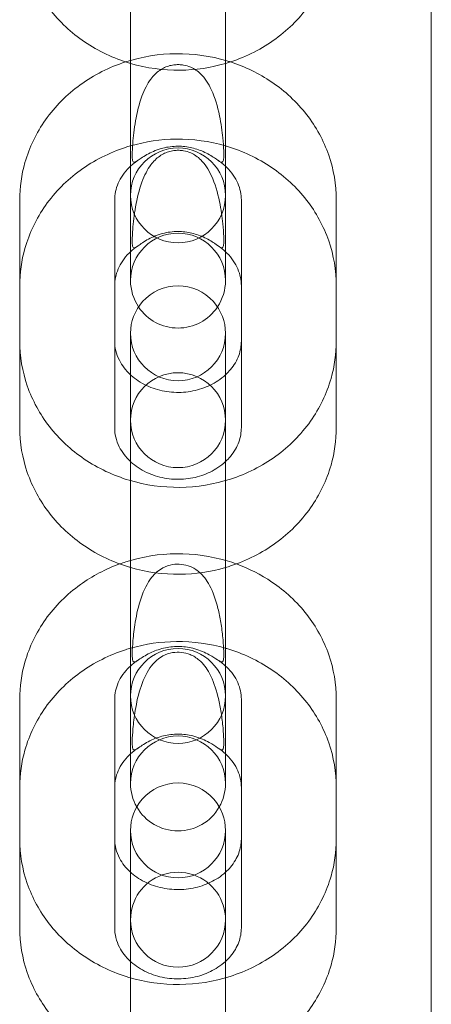
# Model space of a CAD drawing. Units: millimetres. Extents: x 16098 to 32198, y 7076 to 20176.
# Drawn here: x 24693 to 24719, y 16141 to 16203 of the extents above; entities that cross this region are included whole.
import ezdxf

# ---------------------------------------------------------------- set-up
doc = ezdxf.new("R2010")
doc.units = ezdxf.units.MM
doc.header["$MEASUREMENT"] = 0

msp = doc.modelspace()

# ---------------------------------------------------------------- linework, layer by layer
at = {"color": 0, "linetype": 'Continuous', "lineweight": 0}
for p, q in [((24718.777, 15498.168), (24718.777, 16589.673)), ((24699.777, 16196.327), (24699.777, 16205.357)), ((24705.777, 16196.327), (24705.777, 16205.357)), ((24699.777, 16186.319), (24699.777, 16196.327)), ((24705.777, 16196.327), (24705.777, 16186.319)), ((24692.777, 16191.414), (24692.777, 16185.989)), ((24698.777, 16191.414), (24698.777, 16185.989)), ((24706.777, 16185.989), (24706.777, 16191.414)), ((24712.777, 16185.989), (24712.777, 16191.414)), ((24692.777, 16185.989), (24692.777, 16177.031)), ((24698.777, 16185.989), (24698.777, 16177.031)), ((24706.777, 16177.031), (24706.777, 16185.989)), ((24712.777, 16177.031), (24712.777, 16185.989)), ((24699.777, 16179.153), (24699.777, 16182.988)), ((24705.777, 16182.988), (24705.777, 16179.153)), ((24699.777, 16177.496), (24699.777, 16179.153)), ((24705.777, 16177.496), (24705.777, 16179.153)), ((24699.777, 16173.607), (24699.777, 16177.496)), ((24705.777, 16177.496), (24705.777, 16173.607)), ((24699.777, 16164.649), (24699.777, 16173.607)), ((24705.777, 16164.649), (24705.777, 16173.607)), ((24699.777, 16154.538), (24699.777, 16164.649)), ((24705.777, 16164.649), (24705.777, 16154.538)), ((24692.777, 16159.866), (24692.777, 16154.291)), ((24698.777, 16159.866), (24698.777, 16154.291)), ((24706.777, 16154.291), (24706.777, 16159.866)), ((24712.777, 16154.291), (24712.777, 16159.866)), ((24692.777, 16154.291), (24692.777, 16145.407)), ((24698.777, 16154.291), (24698.777, 16145.407)), ((24706.777, 16145.407), (24706.777, 16154.291)), ((24712.777, 16145.407), (24712.777, 16154.291)), ((24699.777, 16147.838), (24699.777, 16151.57)), ((24705.777, 16151.57), (24705.777, 16147.838)), ((24699.777, 16145.925), (24699.777, 16147.838)), ((24705.777, 16145.925), (24705.777, 16147.838)), ((24699.777, 16142.139), (24699.777, 16145.925)), ((24705.777, 16145.925), (24705.777, 16142.139)), ((24699.777, 16133.256), (24699.777, 16142.139)), ((24705.777, 16133.256), (24705.777, 16142.139))]:
    msp.add_line(p, q, dxfattribs=at)
for centre, start, end in [((24702.777, 16191.7), 0, 180), ((24702.777, 16191.7), 180, 0), ((24702.777, 16186.319), 0, 180), ((24702.777, 16186.319), 180, 213.72987), ((24702.777, 16182.988), 41.81754, 138.18246), ((24702.777, 16186.319), 326.27013, 0), ((24702.777, 16182.988), 138.18246, 180), ((24702.777, 16182.988), 0, 41.81754), ((24702.777, 16186.319), 213.72987, 326.27013), ((24702.777, 16182.988), 180, 0), ((24702.777, 16177.496), 0, 180), ((24702.777, 16177.496), 180, 0), ((24702.777, 16160.069), 0, 180), ((24702.777, 16160.069), 180, 0), ((24702.777, 16154.538), 0, 180), ((24702.777, 16154.538), 180, 209.6479), ((24702.777, 16151.57), 41.00414, 138.99586), ((24702.777, 16154.538), 330.3521, 0), ((24702.777, 16151.57), 138.99586, 180), ((24702.777, 16154.538), 209.6479, 330.3521), ((24702.777, 16151.57), 0, 41.00414), ((24702.777, 16151.57), 180, 0), ((24702.777, 16145.925), 109.32027, 180), ((24702.777, 16145.925), 70.67973, 109.32027), ((24702.777, 16145.925), 0, 70.67973), ((24702.777, 16145.925), 180, 0)]:
    msp.add_arc(centre, 3, start, end, dxfattribs=at)
for points, knots in [([(24692.777, 16208.935), (24692.777, 16207.962), (24692.942, 16206.99), (24693.582, 16205.14), (24694.06, 16204.264), (24695.283, 16202.68), (24696.036, 16201.979), (24697.746, 16200.815), (24698.709, 16200.362), (24699.738, 16200.054), (24699.757, 16200.049), (24699.777, 16200.043)], [3.141593, 3.141593, 3.141593, 3.141593, 3.44428, 3.44428, 3.750818, 3.750818, 4.066729, 4.066729, 4.392792, 4.392792, 4.39906, 4.39906, 4.39906, 4.39906]), ([(24705.777, 16200.043), (24705.886, 16200.075), (24705.995, 16200.109), (24707.124, 16200.479), (24708.092, 16200.971), (24709.801, 16202.222), (24710.546, 16202.975), (24711.727, 16204.658), (24712.17, 16205.581), (24712.664, 16207.327), (24712.777, 16208.131), (24712.777, 16208.935)], [5.025718, 5.025718, 5.025718, 5.025718, 5.060967, 5.060967, 5.393521, 5.393521, 5.718569, 5.718569, 6.032964, 6.032964, 6.283185, 6.283185, 6.283185, 6.283185]), ([(24706.084, 16200.138), (24706.009, 16200.162), (24705.933, 16200.186), (24704.826, 16200.516), (24703.745, 16200.667), (24701.582, 16200.645), (24700.5, 16200.471), (24699.469, 16200.138)], [1.223154, 1.223154, 1.223154, 1.223154, 1.2477207, 1.2477207, 1.5821527, 1.5821527, 1.9184386, 1.9184386, 1.9184386, 1.9184386]), ([(24699.469, 16200.138), (24699.468, 16200.137), (24699.466, 16200.137), (24698.441, 16199.805), (24697.471, 16199.317), (24695.757, 16198.076), (24695.009, 16197.328), (24693.827, 16195.656), (24693.383, 16194.74), (24692.889, 16193.007), (24692.777, 16192.211), (24692.777, 16191.414)], [1.918439, 1.918439, 1.918439, 1.918439, 1.918989, 1.918989, 2.253026, 2.253026, 2.578853, 2.578853, 2.892702, 2.892702, 3.141593, 3.141593, 3.141593, 3.141593]), ([(24699.777, 16200.043), (24700.79, 16199.746), (24701.849, 16199.602), (24703.877, 16199.627), (24704.846, 16199.771), (24705.777, 16200.043)], [4.3990599, 4.3990599, 4.3990599, 4.3990599, 4.725771, 4.725771, 5.025718, 5.025718, 5.025718, 5.025718]), ([(24700.813, 16194.282), (24701.065, 16194.423), (24701.366, 16194.56), (24702.001, 16194.743), (24702.318, 16194.797), (24702.952, 16194.818), (24703.255, 16194.792), (24703.843, 16194.671), (24704.119, 16194.579), (24704.653, 16194.343), (24704.89, 16194.199), (24705.263, 16193.95), (24705.392, 16193.85), (24705.544, 16193.782), (24705.588, 16193.786), (24705.643, 16193.883), (24705.656, 16193.962), (24705.67, 16194.196), (24705.669, 16194.35), (24705.653, 16194.767), (24705.632, 16195.05), (24705.56, 16195.76), (24705.495, 16196.239), (24705.273, 16197.319), (24705.114, 16197.875), (24704.699, 16198.78), (24704.475, 16199.116), (24704.018, 16199.56), (24703.806, 16199.702), (24703.436, 16199.863), (24703.284, 16199.909), (24703.032, 16199.952), (24702.94, 16199.962), (24702.762, 16199.968), (24702.678, 16199.966), (24702.482, 16199.948), (24702.373, 16199.929), (24702.037, 16199.841), (24701.82, 16199.742), (24701.416, 16199.459), (24701.229, 16199.276), (24700.84, 16198.752), (24700.656, 16198.391), (24700.321, 16197.476), (24700.193, 16196.944), (24700.007, 16195.893), (24699.951, 16195.401), (24699.899, 16194.723), (24699.886, 16194.47), (24699.886, 16194.115), (24699.892, 16193.994), (24699.927, 16193.836), (24699.953, 16193.799), (24700.042, 16193.788), (24700.108, 16193.824), (24700.268, 16193.929), (24700.352, 16193.99), (24700.556, 16194.128), (24700.677, 16194.206), (24700.813, 16194.282)], [0, 0, 0, 0, 0.11239, 0.11239, 0.209683, 0.209683, 0.29998, 0.29998, 0.391754, 0.391754, 0.498676, 0.498676, 0.605442, 0.605442, 0.682446, 0.682446, 0.74938, 0.74938, 0.822118, 0.822118, 0.92465, 0.92465, 1.074084, 1.074084, 1.249208, 1.249208, 1.398927, 1.398927, 1.508889, 1.508889, 1.576837, 1.576837, 1.615234, 1.615234, 1.649355, 1.649355, 1.695174, 1.695174, 1.793418, 1.793418, 1.892775, 1.892775, 2.020638, 2.020638, 2.167839, 2.167839, 2.31043, 2.31043, 2.401571, 2.401571, 2.468061, 2.468061, 2.529372, 2.529372, 2.599579, 2.599579, 2.656006, 2.656006, 2.716683, 2.716683, 2.716683, 2.716683]), ([(24712.777, 16191.414), (24712.777, 16192.376), (24712.613, 16193.338), (24711.977, 16195.168), (24711.501, 16196.034), (24710.284, 16197.603), (24709.534, 16198.299), (24707.893, 16199.411), (24707.01, 16199.839), (24706.084, 16200.138)], [0, 0, 0, 0, 0.300501, 0.300501, 0.605379, 0.605379, 0.92087, 0.92087, 1.223154, 1.223154, 1.223154, 1.223154]), ([(24705.777, 16194.833), (24704.767, 16195.127), (24703.713, 16195.27), (24701.685, 16195.248), (24700.711, 16195.105), (24699.777, 16194.833)], [1.2568002, 1.2568002, 1.2568002, 1.2568002, 1.5828715, 1.5828715, 1.8847925, 1.8847925, 1.8847925, 1.8847925]), ([(24699.777, 16194.833), (24699.67, 16194.803), (24699.565, 16194.77), (24698.437, 16194.403), (24697.467, 16193.914), (24695.755, 16192.669), (24695.008, 16191.919), (24693.827, 16190.244), (24693.383, 16189.325), (24692.889, 16187.588), (24692.777, 16186.788), (24692.777, 16185.989)], [1.884792, 1.884792, 1.884792, 1.884792, 1.919133, 1.919133, 2.252647, 2.252647, 2.578195, 2.578195, 2.892234, 2.892234, 3.141593, 3.141593, 3.141593, 3.141593]), ([(24712.777, 16185.989), (24712.777, 16186.955), (24712.612, 16187.92), (24711.975, 16189.758), (24711.499, 16190.628), (24710.279, 16192.202), (24709.528, 16192.899), (24707.821, 16194.058), (24706.858, 16194.511), (24705.825, 16194.819), (24705.801, 16194.826), (24705.777, 16194.833)], [0, 0, 0, 0, 0.301275, 0.301275, 0.606741, 0.606741, 0.922379, 0.922379, 1.24895, 1.24895, 1.2568, 1.2568, 1.2568, 1.2568]), ([(24700.813, 16188.886), (24701.065, 16189.03), (24701.366, 16189.168), (24702.001, 16189.353), (24702.318, 16189.408), (24702.952, 16189.43), (24703.255, 16189.403), (24703.843, 16189.281), (24704.119, 16189.187), (24704.653, 16188.948), (24704.89, 16188.802), (24705.263, 16188.548), (24705.392, 16188.446), (24705.544, 16188.374), (24705.588, 16188.376), (24705.643, 16188.469), (24705.656, 16188.547), (24705.67, 16188.777), (24705.669, 16188.931), (24705.653, 16189.345), (24705.632, 16189.627), (24705.56, 16190.334), (24705.495, 16190.813), (24705.273, 16191.893), (24705.114, 16192.45), (24704.699, 16193.358), (24704.475, 16193.696), (24704.018, 16194.143), (24703.806, 16194.286), (24703.436, 16194.448), (24703.284, 16194.494), (24703.032, 16194.538), (24702.94, 16194.548), (24702.762, 16194.554), (24702.678, 16194.552), (24702.482, 16194.534), (24702.373, 16194.515), (24702.037, 16194.426), (24701.82, 16194.326), (24701.416, 16194.041), (24701.229, 16193.857), (24700.84, 16193.33), (24700.656, 16192.968), (24700.321, 16192.05), (24700.193, 16191.518), (24700.007, 16190.468), (24699.951, 16189.976), (24699.899, 16189.302), (24699.886, 16189.05), (24699.886, 16188.698), (24699.892, 16188.578), (24699.927, 16188.424), (24699.953, 16188.388), (24700.042, 16188.381), (24700.108, 16188.419), (24700.268, 16188.527), (24700.352, 16188.589), (24700.556, 16188.73), (24700.677, 16188.809), (24700.813, 16188.886)], [0, 0, 0, 0, 0.11239, 0.11239, 0.209683, 0.209683, 0.29998, 0.29998, 0.391754, 0.391754, 0.498676, 0.498676, 0.605442, 0.605442, 0.682446, 0.682446, 0.74938, 0.74938, 0.822118, 0.822118, 0.92465, 0.92465, 1.074084, 1.074084, 1.249208, 1.249208, 1.398927, 1.398927, 1.508889, 1.508889, 1.576837, 1.576837, 1.615234, 1.615234, 1.649355, 1.649355, 1.695174, 1.695174, 1.793418, 1.793418, 1.892775, 1.892775, 2.020638, 2.020638, 2.167839, 2.167839, 2.31043, 2.31043, 2.401571, 2.401571, 2.468061, 2.468061, 2.529372, 2.529372, 2.599579, 2.599579, 2.656006, 2.656006, 2.716683, 2.716683, 2.716683, 2.716683]), ([(24700.225, 16193.901), (24700.03, 16193.769), (24699.853, 16193.623), (24699.539, 16193.315), (24699.402, 16193.152), (24699.17, 16192.817), (24699.075, 16192.645), (24698.924, 16192.296), (24698.869, 16192.12), (24698.795, 16191.767), (24698.777, 16191.59), (24698.777, 16191.414)], [2.2204927, 2.2204927, 2.2204927, 2.2204927, 2.4047127, 2.4047127, 2.5889327, 2.5889327, 2.7731527, 2.7731527, 2.9573727, 2.9573727, 3.1415927, 3.1415927, 3.1415927, 3.1415927]), ([(24706.777, 16191.414), (24706.777, 16191.59), (24706.759, 16191.767), (24706.685, 16192.12), (24706.629, 16192.296), (24706.478, 16192.645), (24706.383, 16192.817), (24706.151, 16193.152), (24706.015, 16193.315), (24705.701, 16193.623), (24705.524, 16193.769), (24705.329, 16193.901)], [0, 0, 0, 0, 0.18422, 0.18422, 0.36844, 0.36844, 0.5526599, 0.5526599, 0.7368799, 0.7368799, 0.9210999, 0.9210999, 0.9210999, 0.9210999]), ([(24699.777, 16188.141), (24699.746, 16188.112), (24699.716, 16188.084), (24699.532, 16187.9), (24699.397, 16187.737), (24699.168, 16187.401), (24699.073, 16187.228), (24698.924, 16186.878), (24698.868, 16186.7), (24698.795, 16186.345), (24698.777, 16186.167), (24698.777, 16185.989)], [2.3754707, 2.3754707, 2.3754707, 2.3754707, 2.4098321, 2.4098321, 2.5927722, 2.5927722, 2.7757124, 2.7757124, 2.9586525, 2.9586525, 3.1415927, 3.1415927, 3.1415927, 3.1415927]), ([(24706.777, 16185.989), (24706.777, 16186.167), (24706.759, 16186.345), (24706.685, 16186.7), (24706.63, 16186.878), (24706.48, 16187.228), (24706.386, 16187.401), (24706.156, 16187.737), (24706.021, 16187.9), (24705.837, 16188.084), (24705.807, 16188.112), (24705.777, 16188.141)], [0, 0, 0, 0, 0.1829401, 0.1829401, 0.3658803, 0.3658803, 0.5488204, 0.5488204, 0.7317606, 0.7317606, 0.766122, 0.766122, 0.766122, 0.766122]), ([(24692.777, 16182.495), (24692.777, 16181.532), (24692.941, 16180.571), (24693.577, 16178.74), (24694.052, 16177.874), (24695.27, 16176.305), (24696.02, 16175.609), (24697.726, 16174.453), (24698.688, 16174.001), (24700.728, 16173.392), (24701.808, 16173.241), (24703.973, 16173.263), (24705.058, 16173.438), (24707.112, 16174.103), (24708.083, 16174.591), (24709.797, 16175.833), (24710.545, 16176.58), (24711.727, 16178.252), (24712.171, 16179.168), (24712.665, 16180.901), (24712.777, 16181.698), (24712.777, 16182.495)], [3.141593, 3.141593, 3.141593, 3.141593, 3.442093, 3.442093, 3.746972, 3.746972, 4.062463, 4.062463, 4.389313, 4.389313, 4.723745, 4.723745, 5.060582, 5.060582, 5.394618, 5.394618, 5.720446, 5.720446, 6.034294, 6.034294, 6.283185, 6.283185, 6.283185, 6.283185]), ([(24698.777, 16182.495), (24698.777, 16182.088), (24698.872, 16181.678), (24699.237, 16180.958), (24699.471, 16180.644), (24699.777, 16180.362)], [3.1415927, 3.1415927, 3.1415927, 3.1415927, 3.5657537, 3.5657537, 3.9095175, 3.9095175, 3.9095175, 3.9095175]), ([(24705.777, 16180.362), (24705.892, 16180.468), (24705.997, 16180.579), (24706.328, 16180.977), (24706.501, 16181.28), (24706.723, 16181.886), (24706.777, 16182.191), (24706.777, 16182.495)], [5.5152605, 5.5152605, 5.5152605, 5.5152605, 5.6448701, 5.6448701, 5.9666584, 5.9666584, 6.2831853, 6.2831853, 6.2831853, 6.2831853]), ([(24699.777, 16180.362), (24699.79, 16180.35), (24699.802, 16180.338), (24700.092, 16180.079), (24700.423, 16179.858), (24701.144, 16179.521), (24701.528, 16179.398), (24702.318, 16179.257), (24702.724, 16179.235), (24703.522, 16179.293), (24703.914, 16179.371), (24704.65, 16179.617), (24704.994, 16179.785), (24705.47, 16180.101), (24705.631, 16180.227), (24705.777, 16180.362)], [3.909517, 3.909517, 3.909517, 3.909517, 3.923907, 3.923907, 4.228953, 4.228953, 4.514293, 4.514293, 4.79277, 4.79277, 5.070281, 5.070281, 5.35165, 5.35165, 5.51526, 5.51526, 5.51526, 5.51526]), ([(24692.777, 16177.031), (24692.777, 16176.065), (24692.941, 16175.099), (24693.579, 16173.262), (24694.055, 16172.392), (24695.275, 16170.818), (24696.025, 16170.12), (24697.733, 16168.961), (24698.695, 16168.509), (24699.728, 16168.201), (24699.752, 16168.193), (24699.777, 16168.186)], [3.141593, 3.141593, 3.141593, 3.141593, 3.442868, 3.442868, 3.748334, 3.748334, 4.063972, 4.063972, 4.390543, 4.390543, 4.398393, 4.398393, 4.398393, 4.398393]), ([(24698.777, 16177.031), (24698.777, 16176.623), (24698.871, 16176.213), (24699.232, 16175.486), (24699.469, 16175.166), (24699.777, 16174.879)], [3.1415927, 3.1415927, 3.1415927, 3.1415927, 3.5603463, 3.5603463, 3.9077146, 3.9077146, 3.9077146, 3.9077146]), ([(24705.777, 16174.879), (24705.891, 16174.986), (24705.996, 16175.097), (24706.328, 16175.498), (24706.501, 16175.805), (24706.724, 16176.418), (24706.777, 16176.725), (24706.777, 16177.031)], [5.5170633, 5.5170633, 5.5170633, 5.5170633, 5.6462241, 5.6462241, 5.9688046, 5.9688046, 6.2831853, 6.2831853, 6.2831853, 6.2831853]), ([(24705.777, 16168.186), (24705.883, 16168.217), (24705.989, 16168.25), (24707.116, 16168.617), (24708.086, 16169.106), (24709.798, 16170.351), (24710.545, 16171.1), (24711.727, 16172.776), (24712.171, 16173.695), (24712.665, 16175.432), (24712.777, 16176.231), (24712.777, 16177.031)], [5.026385, 5.026385, 5.026385, 5.026385, 5.060726, 5.060726, 5.39424, 5.39424, 5.719788, 5.719788, 6.033826, 6.033826, 6.283185, 6.283185, 6.283185, 6.283185]), ([(24699.777, 16174.879), (24699.787, 16174.87), (24699.796, 16174.861), (24700.082, 16174.601), (24700.413, 16174.377), (24701.134, 16174.035), (24701.519, 16173.911), (24702.31, 16173.766), (24702.716, 16173.744), (24703.515, 16173.8), (24703.907, 16173.879), (24704.645, 16174.125), (24704.989, 16174.295), (24705.468, 16174.614), (24705.63, 16174.742), (24705.777, 16174.879)], [3.907715, 3.907715, 3.907715, 3.907715, 3.918711, 3.918711, 4.22522, 4.22522, 4.511749, 4.511749, 4.791181, 4.791181, 5.069581, 5.069581, 5.35192, 5.35192, 5.517063, 5.517063, 5.517063, 5.517063]), ([(24706.462, 16168.411), (24706.268, 16168.482), (24706.071, 16168.547), (24704.841, 16168.914), (24703.76, 16169.066), (24701.593, 16169.046), (24700.508, 16168.874), (24699.346, 16168.501), (24699.218, 16168.457), (24699.091, 16168.411)], [1.1808783, 1.1808783, 1.1808783, 1.1808783, 1.2453244, 1.2453244, 1.5807424, 1.5807424, 1.918681, 1.918681, 1.9607144, 1.9607144, 1.9607144, 1.9607144]), ([(24699.091, 16168.411), (24698.207, 16168.09), (24697.368, 16167.651), (24695.76, 16166.494), (24695.011, 16165.75), (24693.827, 16164.086), (24693.382, 16163.174), (24692.889, 16161.45), (24692.777, 16160.658), (24692.777, 16159.866)], [1.960714, 1.960714, 1.960714, 1.960714, 2.253732, 2.253732, 2.580117, 2.580117, 2.893606, 2.893606, 3.141593, 3.141593, 3.141593, 3.141593]), ([(24699.777, 16168.186), (24700.786, 16167.893), (24701.841, 16167.75), (24703.869, 16167.771), (24704.842, 16167.914), (24705.777, 16168.186)], [4.3983928, 4.3983928, 4.3983928, 4.3983928, 4.7244642, 4.7244642, 5.0263852, 5.0263852, 5.0263852, 5.0263852]), ([(24705.607, 16163.747), (24705.641, 16163.404), (24705.66, 16163.092), (24705.669, 16162.711), (24705.668, 16162.596), (24705.657, 16162.409), (24705.646, 16162.339), (24705.604, 16162.225), (24705.567, 16162.205), (24705.452, 16162.233), (24705.375, 16162.281), (24705.144, 16162.433), (24704.97, 16162.553), (24704.488, 16162.817), (24704.18, 16162.954), (24703.537, 16163.132), (24703.22, 16163.183), (24702.584, 16163.202), (24702.278, 16163.174), (24701.67, 16163.049), (24701.378, 16162.948), (24700.803, 16162.689), (24700.554, 16162.53), (24700.229, 16162.314), (24700.129, 16162.245), (24699.999, 16162.204), (24699.96, 16162.216), (24699.912, 16162.315), (24699.9, 16162.382), (24699.886, 16162.559), (24699.885, 16162.667), (24699.89, 16163.015), (24699.906, 16163.289), (24699.96, 16163.918), (24700.006, 16164.31), (24700.16, 16165.24), (24700.277, 16165.761), (24700.617, 16166.769), (24700.833, 16167.204), (24701.316, 16167.817), (24701.558, 16168.021), (24702.01, 16168.261), (24702.214, 16168.332), (24702.622, 16168.4), (24702.81, 16168.406), (24703.189, 16168.365), (24703.369, 16168.319), (24703.746, 16168.168), (24703.942, 16168.048), (24704.368, 16167.679), (24704.582, 16167.403), (24704.994, 16166.638), (24705.165, 16166.146), (24705.372, 16165.309), (24705.432, 16165.011), (24705.535, 16164.388), (24705.576, 16164.059), (24705.607, 16163.747)], [0, 0, 0, 0, 0.108823, 0.108823, 0.164403, 0.164403, 0.217052, 0.217052, 0.289575, 0.289575, 0.364316, 0.364316, 0.465404, 0.465404, 0.580699, 0.580699, 0.678845, 0.678845, 0.77137, 0.77137, 0.871426, 0.871426, 0.995292, 0.995292, 1.089354, 1.089354, 1.165967, 1.165967, 1.224375, 1.224375, 1.281979, 1.281979, 1.390426, 1.390426, 1.522986, 1.522986, 1.688883, 1.688883, 1.867821, 1.867821, 2.011215, 2.011215, 2.110817, 2.110817, 2.193983, 2.193983, 2.277829, 2.277829, 2.382116, 2.382116, 2.522578, 2.522578, 2.691311, 2.691311, 2.781632, 2.781632, 2.88055, 2.88055, 2.88055, 2.88055]), ([(24712.777, 16159.866), (24712.777, 16160.821), (24712.613, 16161.776), (24711.98, 16163.593), (24711.506, 16164.453), (24710.293, 16166.012), (24709.545, 16166.704), (24708.013, 16167.74), (24707.255, 16168.123), (24706.462, 16168.411)], [0, 0, 0, 0, 0.298985, 0.298985, 0.602717, 0.602717, 0.917925, 0.917925, 1.180878, 1.180878, 1.180878, 1.180878]), ([(24705.777, 16163.086), (24704.771, 16163.376), (24703.722, 16163.519), (24701.694, 16163.499), (24700.716, 16163.357), (24699.777, 16163.086)], [1.2561066, 1.2561066, 1.2561066, 1.2561066, 1.5814978, 1.5814978, 1.8854861, 1.8854861, 1.8854861, 1.8854861]), ([(24699.777, 16163.086), (24699.674, 16163.056), (24699.571, 16163.025), (24698.445, 16162.662), (24697.474, 16162.175), (24695.758, 16160.937), (24695.01, 16160.191), (24693.827, 16158.523), (24693.383, 16157.608), (24692.889, 16155.88), (24692.777, 16155.085), (24692.777, 16154.291)], [1.885486, 1.885486, 1.885486, 1.885486, 1.91885, 1.91885, 2.253359, 2.253359, 2.579445, 2.579445, 2.893124, 2.893124, 3.141593, 3.141593, 3.141593, 3.141593]), ([(24712.777, 16154.291), (24712.777, 16155.25), (24712.613, 16156.208), (24711.978, 16158.032), (24711.504, 16158.896), (24710.288, 16160.46), (24709.539, 16161.154), (24707.835, 16162.308), (24706.873, 16162.759), (24705.835, 16163.069), (24705.806, 16163.077), (24705.777, 16163.086)], [0, 0, 0, 0, 0.299796, 0.299796, 0.604141, 0.604141, 0.9195, 0.9195, 1.246605, 1.246605, 1.256107, 1.256107, 1.256107, 1.256107]), ([(24700.256, 16162.332), (24700.055, 16162.201), (24699.874, 16162.056), (24699.552, 16161.749), (24699.412, 16161.587), (24699.176, 16161.253), (24699.079, 16161.082), (24698.926, 16160.737), (24698.869, 16160.563), (24698.795, 16160.215), (24698.777, 16160.04), (24698.777, 16159.866)], [2.2077383, 2.2077383, 2.2077383, 2.2077383, 2.3945091, 2.3945091, 2.58128, 2.58128, 2.7680509, 2.7680509, 2.9548218, 2.9548218, 3.1415927, 3.1415927, 3.1415927, 3.1415927]), ([(24705.607, 16158.173), (24705.641, 16157.831), (24705.66, 16157.52), (24705.669, 16157.142), (24705.668, 16157.028), (24705.657, 16156.844), (24705.646, 16156.775), (24705.604, 16156.663), (24705.567, 16156.645), (24705.452, 16156.677), (24705.375, 16156.727), (24705.144, 16156.883), (24704.97, 16157.005), (24704.488, 16157.273), (24704.18, 16157.412), (24703.537, 16157.592), (24703.22, 16157.644), (24702.584, 16157.663), (24702.278, 16157.635), (24701.67, 16157.508), (24701.378, 16157.406), (24700.803, 16157.144), (24700.554, 16156.982), (24700.229, 16156.761), (24700.129, 16156.69), (24699.999, 16156.645), (24699.96, 16156.655), (24699.912, 16156.751), (24699.9, 16156.816), (24699.886, 16156.992), (24699.885, 16157.098), (24699.89, 16157.444), (24699.906, 16157.717), (24699.96, 16158.343), (24700.006, 16158.734), (24700.16, 16159.664), (24700.277, 16160.185), (24700.617, 16161.196), (24700.833, 16161.632), (24701.316, 16162.249), (24701.558, 16162.455), (24702.01, 16162.696), (24702.214, 16162.768), (24702.622, 16162.836), (24702.81, 16162.842), (24703.189, 16162.801), (24703.369, 16162.755), (24703.746, 16162.602), (24703.942, 16162.482), (24704.368, 16162.11), (24704.582, 16161.832), (24704.994, 16161.064), (24705.165, 16160.57), (24705.372, 16159.733), (24705.432, 16159.435), (24705.535, 16158.812), (24705.576, 16158.484), (24705.607, 16158.173)], [0, 0, 0, 0, 0.108823, 0.108823, 0.164403, 0.164403, 0.217052, 0.217052, 0.289575, 0.289575, 0.364316, 0.364316, 0.465404, 0.465404, 0.580699, 0.580699, 0.678845, 0.678845, 0.77137, 0.77137, 0.871426, 0.871426, 0.995292, 0.995292, 1.089354, 1.089354, 1.165967, 1.165967, 1.224375, 1.224375, 1.281979, 1.281979, 1.390426, 1.390426, 1.522986, 1.522986, 1.688883, 1.688883, 1.867821, 1.867821, 2.011215, 2.011215, 2.110817, 2.110817, 2.193983, 2.193983, 2.277829, 2.277829, 2.382116, 2.382116, 2.522578, 2.522578, 2.691311, 2.691311, 2.781632, 2.781632, 2.88055, 2.88055, 2.88055, 2.88055]), ([(24706.777, 16159.866), (24706.777, 16160.04), (24706.758, 16160.215), (24706.684, 16160.563), (24706.628, 16160.737), (24706.475, 16161.082), (24706.378, 16161.253), (24706.141, 16161.587), (24706.002, 16161.749), (24705.68, 16162.056), (24705.498, 16162.201), (24705.298, 16162.332)], [0, 0, 0, 0, 0.1867709, 0.1867709, 0.3735418, 0.3735418, 0.5603126, 0.5603126, 0.7470835, 0.7470835, 0.9338544, 0.9338544, 0.9338544, 0.9338544]), ([(24699.777, 16156.407), (24699.752, 16156.384), (24699.728, 16156.361), (24699.545, 16156.184), (24699.407, 16156.021), (24699.173, 16155.687), (24699.077, 16155.515), (24698.925, 16155.168), (24698.869, 16154.993), (24698.795, 16154.642), (24698.777, 16154.466), (24698.777, 16154.291)], [2.372029, 2.372029, 2.372029, 2.372029, 2.4, 2.4, 2.5853982, 2.5853982, 2.7707963, 2.7707963, 2.9561945, 2.9561945, 3.1415927, 3.1415927, 3.1415927, 3.1415927]), ([(24706.777, 16154.291), (24706.777, 16154.466), (24706.759, 16154.642), (24706.685, 16154.993), (24706.629, 16155.168), (24706.477, 16155.515), (24706.381, 16155.687), (24706.147, 16156.021), (24706.009, 16156.184), (24705.826, 16156.361), (24705.802, 16156.384), (24705.777, 16156.407)], [0, 0, 0, 0, 0.1853982, 0.1853982, 0.3707963, 0.3707963, 0.5561945, 0.5561945, 0.7415926, 0.7415926, 0.7695637, 0.7695637, 0.7695637, 0.7695637]), ([(24692.777, 16151.023), (24692.777, 16150.068), (24692.94, 16149.114), (24693.574, 16147.297), (24694.047, 16146.437), (24695.26, 16144.878), (24696.009, 16144.186), (24697.712, 16143.034), (24698.673, 16142.584), (24700.713, 16141.975), (24701.794, 16141.824), (24703.96, 16141.843), (24705.046, 16142.016), (24707.104, 16142.676), (24708.076, 16143.16), (24709.794, 16144.396), (24710.543, 16145.14), (24711.727, 16146.804), (24712.171, 16147.716), (24712.665, 16149.439), (24712.777, 16150.231), (24712.777, 16151.023)], [3.141593, 3.141593, 3.141593, 3.141593, 3.440578, 3.440578, 3.74431, 3.74431, 4.059518, 4.059518, 4.386917, 4.386917, 4.722335, 4.722335, 5.060274, 5.060274, 5.395324, 5.395324, 5.72171, 5.72171, 6.035199, 6.035199, 6.283185, 6.283185, 6.283185, 6.283185]), ([(24698.777, 16151.023), (24698.777, 16150.617), (24698.875, 16150.209), (24699.247, 16149.501), (24699.478, 16149.199), (24699.777, 16148.927)], [3.1415927, 3.1415927, 3.1415927, 3.1415927, 3.5767488, 3.5767488, 3.9130411, 3.9130411, 3.9130411, 3.9130411]), ([(24705.777, 16148.927), (24705.893, 16149.033), (24705.999, 16149.143), (24706.329, 16149.535), (24706.5, 16149.83), (24706.723, 16150.425), (24706.777, 16150.724), (24706.777, 16151.023)], [5.5117369, 5.5117369, 5.5117369, 5.5117369, 5.6424374, 5.6424374, 5.9625605, 5.9625605, 6.2831853, 6.2831853, 6.2831853, 6.2831853]), ([(24699.777, 16148.927), (24699.795, 16148.91), (24699.814, 16148.893), (24700.11, 16148.636), (24700.441, 16148.421), (24701.161, 16148.092), (24701.544, 16147.973), (24702.335, 16147.837), (24702.74, 16147.817), (24703.537, 16147.876), (24703.928, 16147.954), (24704.662, 16148.198), (24705.004, 16148.365), (24705.476, 16148.674), (24705.634, 16148.797), (24705.777, 16148.927)], [3.913041, 3.913041, 3.913041, 3.913041, 3.933903, 3.933903, 4.236048, 4.236048, 4.51915, 4.51915, 4.795867, 4.795867, 5.071744, 5.071744, 5.351304, 5.351304, 5.511737, 5.511737, 5.511737, 5.511737]), ([(24692.777, 16145.407), (24692.777, 16144.448), (24692.941, 16143.49), (24693.575, 16141.666), (24694.05, 16140.802), (24695.265, 16139.238), (24696.015, 16138.544), (24697.719, 16137.39), (24698.681, 16136.939), (24699.714, 16136.631), (24699.739, 16136.623), (24699.765, 16136.616)], [3.141593, 3.141593, 3.141593, 3.141593, 3.441389, 3.441389, 3.745734, 3.745734, 4.061092, 4.061092, 4.388198, 4.388198, 4.39641, 4.39641, 4.39641, 4.39641]), ([(24698.777, 16145.407), (24698.777, 16145.001), (24698.873, 16144.592), (24699.241, 16143.877), (24699.474, 16143.569), (24699.777, 16143.291)], [3.1415927, 3.1415927, 3.1415927, 3.1415927, 3.5707953, 3.5707953, 3.9111563, 3.9111563, 3.9111563, 3.9111563]), ([(24705.777, 16143.291), (24705.892, 16143.398), (24705.998, 16143.508), (24706.329, 16143.903), (24706.5, 16144.202), (24706.723, 16144.803), (24706.777, 16145.106), (24706.777, 16145.407)], [5.5136216, 5.5136216, 5.5136216, 5.5136216, 5.6437022, 5.6437022, 5.9647342, 5.9647342, 6.2831853, 6.2831853, 6.2831853, 6.2831853]), ([(24705.789, 16136.616), (24705.888, 16136.644), (24705.986, 16136.675), (24707.108, 16137.036), (24708.08, 16137.523), (24709.795, 16138.761), (24710.544, 16139.507), (24711.727, 16141.175), (24712.171, 16142.09), (24712.665, 16143.818), (24712.777, 16144.613), (24712.777, 16145.407)], [5.028368, 5.028368, 5.028368, 5.028368, 5.060443, 5.060443, 5.394952, 5.394952, 5.721037, 5.721037, 6.034717, 6.034717, 6.283185, 6.283185, 6.283185, 6.283185]), ([(24699.777, 16143.291), (24699.792, 16143.277), (24699.808, 16143.263), (24700.1, 16143.005), (24700.431, 16142.787), (24701.152, 16142.453), (24701.535, 16142.333), (24702.326, 16142.193), (24702.732, 16142.173), (24703.529, 16142.231), (24703.92, 16142.309), (24704.656, 16142.554), (24704.999, 16142.721), (24705.473, 16143.034), (24705.633, 16143.159), (24705.777, 16143.291)], [3.911156, 3.911156, 3.911156, 3.911156, 3.928581, 3.928581, 4.232283, 4.232283, 4.516568, 4.516568, 4.79421, 4.79421, 5.070944, 5.070944, 5.351458, 5.351458, 5.513622, 5.513622, 5.513622, 5.513622])]:
    msp.add_open_spline(points, degree=3, knots=knots, dxfattribs=at)
for points in [[(24700.21, 16188.488), (24700.053, 16188.38), (24699.909, 16188.264), (24699.777, 16188.141)], [(24705.777, 16188.141), (24705.645, 16188.264), (24705.5, 16188.38), (24705.344, 16188.488)], [(24700.239, 16156.768), (24700.071, 16156.656), (24699.917, 16156.535), (24699.777, 16156.407)], [(24705.777, 16156.407), (24705.637, 16156.535), (24705.482, 16156.656), (24705.314, 16156.768)]]:
    msp.add_open_spline(points, degree=3, dxfattribs=at)

doc.saveas('drawing.dxf')
